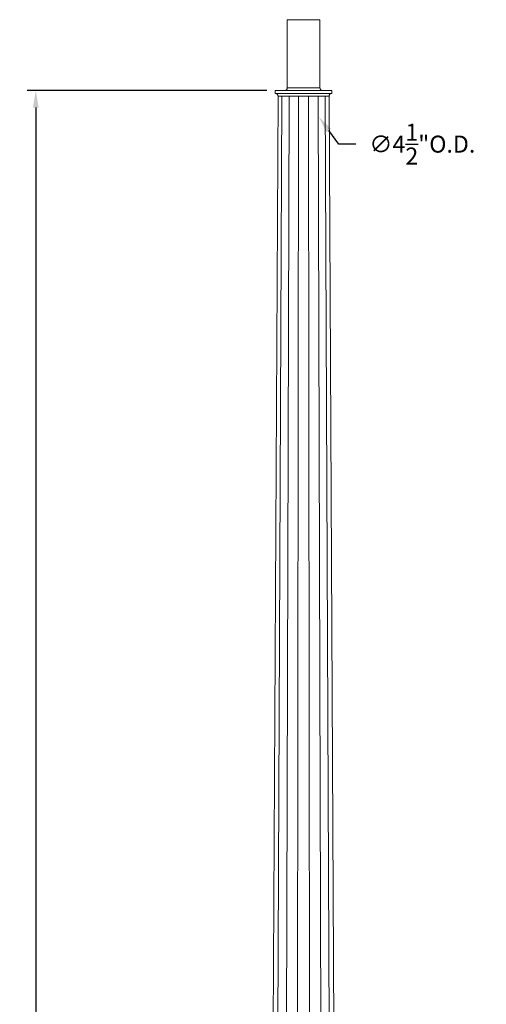
# Model space of a CAD drawing. Extents: x -152 to 393, y -228 to 325.
# Drawn here: x -152 to -111, y 156 to 243 of the extents above; entities that cross this region are included whole.
import ezdxf

# ---------------------------------------------------------------- set-up
doc = ezdxf.new("R2010")
doc.units = 0
doc.header["$MEASUREMENT"] = 0
doc.layers.get('0').update_dxf_attribs({"linetype": 'CONTINUOUS', "lineweight": 15})
doc.layers.get('DEFPOINTS').update_dxf_attribs({"linetype": 'CONTINUOUS'})
doc.layers.add('Text', color=7, linetype='CONTINUOUS')
doc.styles.add('ROMAND', font='romand.shx', dxfattribs={"oblique": 15})
doc.dimstyles.new('ROMAND', dxfattribs={"dimscale": 24, "dimtxt": 0.125, "dimasz": 0.125, "dimexe": 0.0625, "dimexo": 0.0625, "dimgap": 0.09, "dimtad": 0, "dimtih": 1, "dimtoh": 1, "dimdec": 3, "dimzin": 0, "dimdsep": 46, "dimlunit": 4, "dimtxsty": 'ROMAND', "dimcen": 0, "dimadec": 0, "dimazin": 0, "dimtfac": 1, "dimtdec": 3, "dimtofl": 0, "dimtmove": 0, "dimatfit": 3, "dimfxl": 0, "dimtolj": 1, "dimtzin": 0, "dimarcsym": 0})

# ---------------------------------------------------------------- blocks, each defined once
blk = doc.blocks.new('*D2')
at = {"layer": 'DEFPOINTS', "color": 0}
for p in [(-128.687, 238.281), (-126.022, 234.65)]:
    blk.add_point(p, dxfattribs=at)
at = {"layer": 'Text', "color": 0, "lineweight": -2}
for p, q in [((-124.247, 232.232), (-125.135, 233.441)), ((-122.747, 232.232), (-124.247, 232.232))]:
    blk.add_line(p, q, dxfattribs=at)
at = {"layer": 'Text', "color": 0}
blk.add_solid([(-124.933, 233.589), (-125.336, 233.293), (-126.022, 234.65)], dxfattribs=at)
at = {"layer": 'Text', "color": 0, "insert": (-116.878, 232.232), "char_height": 1.5, "attachment_point": 5, "style": 'ROMAND'}
blk.add_mtext('\\A1;∅4{\\H1.000000x;\\S1/2;}"O.D.', dxfattribs=at)
blk = doc.blocks.new('*D3')
at = {"layer": 'DEFPOINTS', "color": 0}
for p in [(-150.98, 236.965), (-129.855, 236.965), (-132.855, -3.035)]:
    blk.add_point(p, dxfattribs=at)
at = {"layer": 'Text', "color": 0, "lineweight": -2}
for p, q in [((-130.605, 236.965), (-151.73, 236.965)), ((-150.98, 235.465), (-150.98, 118.938)), ((-150.98, -1.535), (-150.98, 114.993)), ((-133.605, -3.035), (-151.73, -3.035))]:
    blk.add_line(p, q, dxfattribs=at)
at = {"layer": 'Text', "color": 0}
for points in [[(-151.23, 235.465), (-150.73, 235.465), (-150.98, 236.965)], [(-151.23, -1.535), (-150.73, -1.535), (-150.98, -3.035)]]:
    blk.add_solid(points, dxfattribs=at)
at = {"layer": 'Text', "color": 0, "insert": (-150.98, 116.965), "char_height": 1.5, "attachment_point": 5, "style": 'ROMAND'}
blk.add_mtext("\\A1;20'", dxfattribs=at)

msp = doc.modelspace()

# ---------------------------------------------------------------- linework, layer by layer
for p, q in [((-129.6048, 236.4654), (-130.8548, -1.7846)), ((-130.322, -1.7846), (-129.2623, 236.4654)), ((-129.6048, 236.4654), (-125.1048, 236.4654)), ((-128.6294, 236.4654), (-129.3374, -1.7846)), ((-128.051, -1.7846), (-127.8024, 236.4654)), ((-126.6586, -1.7846), (-126.9073, 236.4654)), ((-126.0803, 236.4654), (-125.3722, -1.7846)), ((-124.3877, -1.7846), (-125.4474, 236.4654)), ((-123.8548, -1.7846), (-125.1048, 236.4654))]:
    msp.add_line(p, q)
for points in [[(-125.9173, 243.2154), (-128.7923, 243.2154), (-128.7923, 237.2154), (-125.9173, 237.2154)], [(-129.8548, 236.9654), (-124.8548, 236.9654), (-124.8548, 236.7154), (-129.8548, 236.7154)]]:
    msp.add_lwpolyline(points, close=True)
for centre, start, end in [((-129.8548, 236.4654), 0, 90), ((-129.0423, 237.2154), 270, 0), ((-125.6673, 237.2154), 180, 270), ((-124.8548, 236.4654), 90, 180)]:
    msp.add_arc(centre, 0.25, start, end)

# ---------------------------------------------------------------- dimensions: what is measured, and where the dimension line sits
at = {"layer": 'Text'}
dim = msp.add_diameter_dim_2p(p1=(-128.6873, 238.2805), p2=(-126.0224, 234.6504), text='<>O.D.', dimstyle='ROMAND', override={"dimscale": 12}, dxfattribs=at)
dim.commit()
dim.dimension.update_dxf_attribs({"geometry": '*D2', "text_midpoint": (-116.8782, 232.232)})
dim = msp.add_linear_dim(base=(-150.9798, 236.9654), p1=(-132.8548, -3.0346), p2=(-129.8548, 236.9654), angle=90, dimstyle='ROMAND', override={"dimscale": 12}, dxfattribs=at)
dim.commit()
dim.dimension.update_dxf_attribs({"geometry": '*D3', "text_midpoint": (-150.9798, 116.9654)})

doc.saveas('drawing.dxf')
